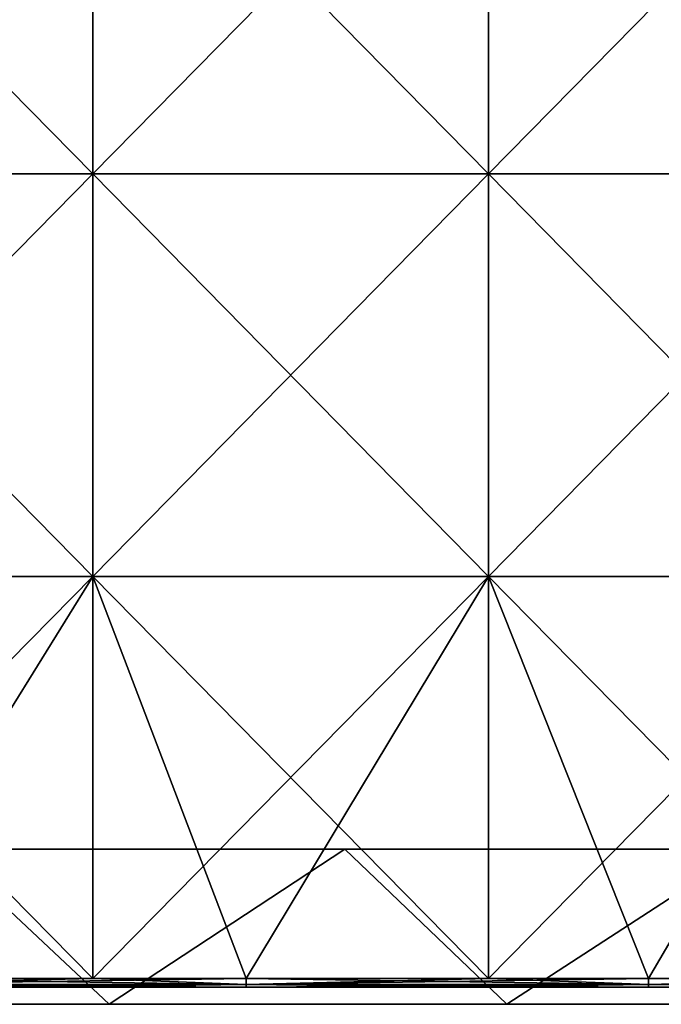
# Model space of a CAD drawing. Units: millimetres. Extents: x -601 to 601, y -490 to 12.
# Drawn here: x 451 to 526, y -490 to -376 of the extents above; entities that cross this region are included whole.
import ezdxf

# ---------------------------------------------------------------- set-up
doc = ezdxf.new("R2010")
doc.units = ezdxf.units.MM
doc.header["$LTSCALE"] = 41.718519
for name, color, linetype in [('36', 7, 'CONTINUOUS'), ('40', 7, 'CONTINUOUS'), ('41', 7, 'CONTINUOUS'), ('42', 7, 'CONTINUOUS'), ('43', 7, 'CONTINUOUS'), ('58', 7, 'CONTINUOUS'), ('67', 7, 'CONTINUOUS'), ('69', 7, 'CONTINUOUS'), ('71', 7, 'CONTINUOUS')]:
    doc.layers.add(name, color=color, linetype=linetype)

msp = doc.modelspace()

# ---------------------------------------------------------------- linework, layer by layer
at = {"layer": '36', "linetype": 'Continuous'}
for points in [[(459.62, -393.57, 483), (413.65, -393.57, 483), (459.62, -346.83, 483), (459.62, -393.57, 483)], [(459.62, -346.83, 483), (413.65, -393.57, 483), (413.65, -346.83, 483), (459.62, -346.83, 483)], [(505.58, -393.57, 483), (459.62, -393.57, 483), (505.58, -346.83, 483), (505.58, -393.57, 483)], [(505.58, -346.83, 483), (459.62, -393.57, 483), (459.62, -346.83, 483), (505.58, -346.83, 483)], [(551.54, -393.57, 483), (505.58, -393.57, 483), (551.54, -346.83, 483), (551.54, -393.57, 483)], [(551.54, -346.83, 483), (505.58, -393.57, 483), (505.58, -346.83, 483), (551.54, -346.83, 483)], [(459.62, -440.31, 483), (413.65, -440.31, 483), (459.62, -393.57, 483), (459.62, -440.31, 483)], [(459.62, -393.57, 483), (413.65, -440.31, 483), (413.65, -393.57, 483), (459.62, -393.57, 483)], [(505.58, -440.31, 483), (459.62, -440.31, 483), (505.58, -393.57, 483), (505.58, -440.31, 483)], [(505.58, -393.57, 483), (459.62, -440.31, 483), (459.62, -393.57, 483), (505.58, -393.57, 483)], [(551.54, -440.31, 483), (505.58, -440.31, 483), (551.54, -393.57, 483), (551.54, -440.31, 483)], [(551.54, -393.57, 483), (505.58, -440.31, 483), (505.58, -393.57, 483), (551.54, -393.57, 483)], [(413.65, -440.31, 483), (459.62, -440.31, 483), (413.65, -487, 483), (413.65, -440.31, 483)], [(413.65, -487, 483), (459.62, -440.31, 483), (430.68, -487, 483), (413.65, -487, 483)], [(430.68, -487, 483), (459.62, -440.31, 483), (459.62, -487, 483), (430.68, -487, 483)], [(459.62, -440.31, 483), (505.58, -440.31, 483), (459.62, -487, 483), (459.62, -440.31, 483)], [(459.62, -487, 483), (505.58, -440.31, 483), (477.42, -487, 483), (459.62, -487, 483)], [(477.42, -487, 483), (505.58, -440.31, 483), (505.58, -487, 483), (477.42, -487, 483)], [(505.58, -440.31, 483), (551.54, -440.31, 483), (505.58, -487, 483), (505.58, -440.31, 483)], [(505.58, -487, 483), (551.54, -440.31, 483), (524.15, -487, 483), (505.58, -487, 483)], [(524.15, -487, 483), (551.54, -440.31, 483), (551.54, -487, 483), (524.15, -487, 483)]]:
    msp.add_3dface(points, dxfattribs=at)
at = {"layer": '40', "linetype": 'Continuous'}
for points in [[(413.65, -393.57, 502), (459.62, -393.57, 502), (413.65, -346.83, 502), (413.65, -393.57, 502)], [(413.65, -346.83, 502), (459.62, -393.57, 502), (459.62, -346.83, 502), (413.65, -346.83, 502)], [(459.62, -393.57, 502), (505.58, -393.57, 502), (459.62, -346.83, 502), (459.62, -393.57, 502)], [(459.62, -346.83, 502), (505.58, -393.57, 502), (505.58, -346.83, 502), (459.62, -346.83, 502)], [(505.58, -393.57, 502), (551.54, -393.57, 502), (505.58, -346.83, 502), (505.58, -393.57, 502)], [(505.58, -346.83, 502), (551.54, -393.57, 502), (551.54, -346.83, 502), (505.58, -346.83, 502)], [(413.65, -440.31, 502), (459.62, -440.31, 502), (413.65, -393.57, 502), (413.65, -440.31, 502)], [(413.65, -393.57, 502), (459.62, -440.31, 502), (459.62, -393.57, 502), (413.65, -393.57, 502)], [(459.62, -440.31, 502), (505.58, -440.31, 502), (459.62, -393.57, 502), (459.62, -440.31, 502)], [(459.62, -393.57, 502), (505.58, -440.31, 502), (505.58, -393.57, 502), (459.62, -393.57, 502)], [(505.58, -440.31, 502), (551.54, -440.31, 502), (505.58, -393.57, 502), (505.58, -440.31, 502)], [(505.58, -393.57, 502), (551.54, -440.31, 502), (551.54, -393.57, 502), (505.58, -393.57, 502)], [(430.68, -487, 502), (459.62, -487, 502), (413.65, -440.31, 502), (430.68, -487, 502)], [(413.65, -440.31, 502), (459.62, -487, 502), (459.62, -440.31, 502), (413.65, -440.31, 502)], [(477.42, -487, 502), (505.58, -487, 502), (459.62, -440.31, 502), (477.42, -487, 502)], [(459.62, -440.31, 502), (505.58, -487, 502), (505.58, -440.31, 502), (459.62, -440.31, 502)], [(459.62, -487, 502), (477.42, -487, 502), (459.62, -440.31, 502), (459.62, -487, 502)], [(524.15, -487, 502), (551.54, -487, 502), (505.58, -440.31, 502), (524.15, -487, 502)], [(505.58, -440.31, 502), (551.54, -487, 502), (551.54, -440.31, 502), (505.58, -440.31, 502)], [(505.58, -487, 502), (524.15, -487, 502), (505.58, -440.31, 502), (505.58, -487, 502)]]:
    msp.add_3dface(points, dxfattribs=at)
at = {"layer": '41', "linetype": 'Continuous'}
for points in [[(477.42, -487, 502), (459.62, -487, 502), (430.68, -487.71, 501.71), (477.42, -487, 502)], [(477.42, -487, 502), (430.68, -487.71, 501.71), (477.42, -487.71, 501.71), (477.42, -487, 502)], [(459.62, -487, 502), (430.68, -487, 502), (430.68, -487.71, 501.71), (459.62, -487, 502)], [(524.15, -487, 502), (505.58, -487, 502), (477.42, -487.71, 501.71), (524.15, -487, 502)], [(524.15, -487, 502), (477.42, -487.71, 501.71), (524.15, -487.71, 501.71), (524.15, -487, 502)], [(505.58, -487, 502), (477.42, -487, 502), (477.42, -487.71, 501.71), (505.58, -487, 502)], [(570.89, -487, 502), (551.54, -487, 502), (524.15, -487.71, 501.71), (570.89, -487, 502)], [(570.89, -487, 502), (524.15, -487.71, 501.71), (570.89, -487.71, 501.71), (570.89, -487, 502)], [(551.54, -487, 502), (524.15, -487, 502), (524.15, -487.71, 501.71), (551.54, -487, 502)], [(430.68, -487.71, 501.71), (430.68, -488, 501), (477.42, -487.71, 501.71), (430.68, -487.71, 501.71)], [(477.42, -487.71, 501.71), (430.68, -488, 501), (454.05, -488, 501), (477.42, -487.71, 501.71)], [(477.42, -488, 501), (477.42, -487.71, 501.71), (454.05, -488, 501), (477.42, -488, 501)], [(477.42, -487.71, 501.71), (477.42, -488, 501), (524.15, -487.71, 501.71), (477.42, -487.71, 501.71)], [(524.15, -487.71, 501.71), (477.42, -488, 501), (500.79, -488, 501), (524.15, -487.71, 501.71)], [(524.15, -488, 501), (524.15, -487.71, 501.71), (500.79, -488, 501), (524.15, -488, 501)], [(524.15, -487.71, 501.71), (524.15, -488, 501), (570.89, -487.71, 501.71), (524.15, -487.71, 501.71)], [(570.89, -487.71, 501.71), (524.15, -488, 501), (547.52, -488, 501), (570.89, -487.71, 501.71)]]:
    msp.add_3dface(points, dxfattribs=at)
at = {"layer": '42', "linetype": 'Continuous'}
for points in [[(454.05, -488, 501), (430.68, -488, 501), (459.62, -488, 484), (454.05, -488, 501)], [(459.62, -488, 484), (430.68, -488, 501), (430.68, -488, 484), (459.62, -488, 484)], [(477.42, -488, 501), (454.05, -488, 501), (477.42, -488, 484), (477.42, -488, 501)], [(477.42, -488, 484), (454.05, -488, 501), (459.62, -488, 484), (477.42, -488, 484)], [(500.79, -488, 501), (477.42, -488, 501), (505.58, -488, 484), (500.79, -488, 501)], [(505.58, -488, 484), (477.42, -488, 501), (477.42, -488, 484), (505.58, -488, 484)], [(524.15, -488, 501), (500.79, -488, 501), (524.15, -488, 484), (524.15, -488, 501)], [(524.15, -488, 484), (500.79, -488, 501), (505.58, -488, 484), (524.15, -488, 484)], [(547.52, -488, 501), (524.15, -488, 501), (551.54, -488, 484), (547.52, -488, 501)], [(551.54, -488, 484), (524.15, -488, 501), (524.15, -488, 484), (551.54, -488, 484)]]:
    msp.add_3dface(points, dxfattribs=at)
at = {"layer": '43', "linetype": 'Continuous'}
for points in [[(430.68, -487, 483), (459.62, -487, 483), (477.42, -487.71, 483.29), (430.68, -487, 483)], [(430.68, -487.71, 483.29), (430.68, -487, 483), (477.42, -487.71, 483.29), (430.68, -487.71, 483.29)], [(459.62, -487, 483), (477.42, -487, 483), (477.42, -487.71, 483.29), (459.62, -487, 483)], [(477.42, -487, 483), (505.58, -487, 483), (524.15, -487.71, 483.29), (477.42, -487, 483)], [(477.42, -487.71, 483.29), (477.42, -487, 483), (524.15, -487.71, 483.29), (477.42, -487.71, 483.29)], [(505.58, -487, 483), (524.15, -487, 483), (524.15, -487.71, 483.29), (505.58, -487, 483)], [(524.15, -487, 483), (551.54, -487, 483), (570.89, -487.71, 483.29), (524.15, -487, 483)], [(524.15, -487.71, 483.29), (524.15, -487, 483), (570.89, -487.71, 483.29), (524.15, -487.71, 483.29)], [(477.42, -488, 484), (459.62, -488, 484), (430.68, -487.71, 483.29), (477.42, -488, 484)], [(477.42, -488, 484), (430.68, -487.71, 483.29), (477.42, -487.71, 483.29), (477.42, -488, 484)], [(459.62, -488, 484), (430.68, -488, 484), (430.68, -487.71, 483.29), (459.62, -488, 484)], [(524.15, -488, 484), (505.58, -488, 484), (477.42, -487.71, 483.29), (524.15, -488, 484)], [(524.15, -488, 484), (477.42, -487.71, 483.29), (524.15, -487.71, 483.29), (524.15, -488, 484)], [(505.58, -488, 484), (477.42, -488, 484), (477.42, -487.71, 483.29), (505.58, -488, 484)], [(570.89, -488, 484), (551.54, -488, 484), (524.15, -487.71, 483.29), (570.89, -488, 484)], [(570.89, -488, 484), (524.15, -487.71, 483.29), (570.89, -487.71, 483.29), (570.89, -488, 484)], [(551.54, -488, 484), (524.15, -488, 484), (524.15, -487.71, 483.29), (551.54, -488, 484)]]:
    msp.add_3dface(points, dxfattribs=at)
at = {"layer": '58', "color": 9, "linetype": 'Continuous', "true_color": 0xabd4cd}
for points in [[(442.32, -472), (461.54, -490), (415.38, -490), (442.32, -472)], [(442.32, -472), (488.88, -472), (461.54, -490), (442.32, -472)], [(488.88, -472), (507.69, -490), (461.54, -490), (488.88, -472)], [(488.88, -472), (535.44, -472), (507.69, -490), (488.88, -472)], [(535.44, -472), (553.85, -490), (507.69, -490), (535.44, -472)]]:
    msp.add_3dface(points, dxfattribs=at)
at = {"layer": '67', "color": 254, "linetype": 'Continuous', "true_color": 0xcad1ee}
for points in [[(461.54, -490, 480), (442.32, -472, 480), (415.38, -490, 480), (461.54, -490, 480)], [(488.88, -472, 480), (442.32, -472, 480), (461.54, -490, 480), (488.88, -472, 480)], [(507.69, -490, 480), (488.88, -472, 480), (461.54, -490, 480), (507.69, -490, 480)], [(535.44, -472, 480), (488.88, -472, 480), (507.69, -490, 480), (535.44, -472, 480)], [(553.85, -490, 480), (535.44, -472, 480), (507.69, -490, 480), (553.85, -490, 480)]]:
    msp.add_3dface(points, dxfattribs=at)
at = {"layer": '69', "color": 254, "linetype": 'Continuous', "true_color": 0xcad1ee}
for points in [[(461.54, -490, 480), (415.38, -490, 480), (461.54, -490, 433.31), (461.54, -490, 480)], [(461.54, -490, 433.31), (415.38, -490, 480), (415.38, -490, 433.31), (461.54, -490, 433.31)], [(461.54, -490, 433.31), (415.38, -490, 433.31), (461.54, -490, 386.57), (461.54, -490, 433.31)], [(461.54, -490, 386.57), (415.38, -490, 433.31), (415.38, -490, 386.57), (461.54, -490, 386.57)], [(461.54, -490, 386.57), (415.38, -490, 386.57), (461.54, -490, 339.83), (461.54, -490, 386.57)], [(461.54, -490, 339.83), (415.38, -490, 386.57), (415.38, -490, 339.83), (461.54, -490, 339.83)], [(461.54, -490, 339.83), (415.38, -490, 339.83), (461.54, -490, 293.1), (461.54, -490, 339.83)], [(461.54, -490, 293.1), (415.38, -490, 339.83), (415.38, -490, 293.1), (461.54, -490, 293.1)], [(461.54, -490, 293.1), (415.38, -490, 293.1), (461.54, -490, 246.36), (461.54, -490, 293.1)], [(461.54, -490, 246.36), (415.38, -490, 293.1), (415.38, -490, 246.36), (461.54, -490, 246.36)], [(461.54, -490, 246.36), (415.38, -490, 246.36), (461.54, -490, 199.62), (461.54, -490, 246.36)], [(461.54, -490, 199.62), (415.38, -490, 246.36), (415.38, -490, 199.62), (461.54, -490, 199.62)], [(461.54, -490, 199.62), (415.38, -490, 199.62), (461.54, -490, 152.88), (461.54, -490, 199.62)], [(461.54, -490, 152.88), (415.38, -490, 199.62), (415.38, -490, 152.88), (461.54, -490, 152.88)], [(461.54, -490, 152.88), (415.38, -490, 152.88), (461.54, -490, 106.15), (461.54, -490, 152.88)], [(461.54, -490, 106.15), (415.38, -490, 152.88), (415.38, -490, 106.15), (461.54, -490, 106.15)], [(461.54, -490, 106.15), (415.38, -490, 106.15), (461.54, -490, 59.41), (461.54, -490, 106.15)], [(461.54, -490, 59.41), (415.38, -490, 106.15), (415.38, -490, 59.41), (461.54, -490, 59.41)], [(461.54, -490, 59.41), (415.38, -490, 59.41), (461.54, -490, 12.67), (461.54, -490, 59.41)], [(461.54, -490, 12.67), (415.38, -490, 59.41), (415.38, -490, 12.67), (461.54, -490, 12.67)], [(461.54, -490, 12.67), (415.38, -490, 12.67), (461.54, -490), (461.54, -490, 12.67)], [(461.54, -490), (415.38, -490, 12.67), (415.38, -490), (461.54, -490)], [(507.69, -490, 480), (461.54, -490, 480), (507.69, -490, 433.31), (507.69, -490, 480)], [(507.69, -490, 433.31), (461.54, -490, 480), (461.54, -490, 433.31), (507.69, -490, 433.31)], [(507.69, -490, 433.31), (461.54, -490, 433.31), (507.69, -490, 386.57), (507.69, -490, 433.31)], [(507.69, -490, 386.57), (461.54, -490, 433.31), (461.54, -490, 386.57), (507.69, -490, 386.57)], [(507.69, -490, 386.57), (461.54, -490, 386.57), (507.69, -490, 339.83), (507.69, -490, 386.57)], [(507.69, -490, 339.83), (461.54, -490, 386.57), (461.54, -490, 339.83), (507.69, -490, 339.83)], [(507.69, -490, 339.83), (461.54, -490, 339.83), (507.69, -490, 293.1), (507.69, -490, 339.83)], [(507.69, -490, 293.1), (461.54, -490, 339.83), (461.54, -490, 293.1), (507.69, -490, 293.1)], [(507.69, -490, 293.1), (461.54, -490, 293.1), (507.69, -490, 246.36), (507.69, -490, 293.1)], [(507.69, -490, 246.36), (461.54, -490, 293.1), (461.54, -490, 246.36), (507.69, -490, 246.36)], [(507.69, -490, 246.36), (461.54, -490, 246.36), (507.69, -490, 199.62), (507.69, -490, 246.36)], [(507.69, -490, 199.62), (461.54, -490, 246.36), (461.54, -490, 199.62), (507.69, -490, 199.62)], [(507.69, -490, 199.62), (461.54, -490, 199.62), (507.69, -490, 152.88), (507.69, -490, 199.62)], [(507.69, -490, 152.88), (461.54, -490, 199.62), (461.54, -490, 152.88), (507.69, -490, 152.88)], [(507.69, -490, 152.88), (461.54, -490, 152.88), (507.69, -490, 106.15), (507.69, -490, 152.88)], [(507.69, -490, 106.15), (461.54, -490, 152.88), (461.54, -490, 106.15), (507.69, -490, 106.15)], [(507.69, -490, 106.15), (461.54, -490, 106.15), (507.69, -490, 59.41), (507.69, -490, 106.15)], [(507.69, -490, 59.41), (461.54, -490, 106.15), (461.54, -490, 59.41), (507.69, -490, 59.41)], [(507.69, -490, 59.41), (461.54, -490, 59.41), (507.69, -490, 12.67), (507.69, -490, 59.41)], [(507.69, -490, 12.67), (461.54, -490, 59.41), (461.54, -490, 12.67), (507.69, -490, 12.67)], [(507.69, -490, 12.67), (461.54, -490, 12.67), (507.69, -490), (507.69, -490, 12.67)], [(507.69, -490), (461.54, -490, 12.67), (461.54, -490), (507.69, -490)], [(553.85, -490, 480), (507.69, -490, 480), (553.85, -490, 433.31), (553.85, -490, 480)], [(553.85, -490, 433.31), (507.69, -490, 480), (507.69, -490, 433.31), (553.85, -490, 433.31)], [(553.85, -490, 433.31), (507.69, -490, 433.31), (553.85, -490, 386.57), (553.85, -490, 433.31)], [(553.85, -490, 386.57), (507.69, -490, 433.31), (507.69, -490, 386.57), (553.85, -490, 386.57)], [(553.85, -490, 386.57), (507.69, -490, 386.57), (553.85, -490, 339.83), (553.85, -490, 386.57)], [(553.85, -490, 339.83), (507.69, -490, 386.57), (507.69, -490, 339.83), (553.85, -490, 339.83)], [(553.85, -490, 339.83), (507.69, -490, 339.83), (553.85, -490, 293.1), (553.85, -490, 339.83)], [(553.85, -490, 293.1), (507.69, -490, 339.83), (507.69, -490, 293.1), (553.85, -490, 293.1)], [(553.85, -490, 293.1), (507.69, -490, 293.1), (553.85, -490, 246.36), (553.85, -490, 293.1)], [(553.85, -490, 246.36), (507.69, -490, 293.1), (507.69, -490, 246.36), (553.85, -490, 246.36)], [(553.85, -490, 246.36), (507.69, -490, 246.36), (553.85, -490, 199.62), (553.85, -490, 246.36)], [(553.85, -490, 199.62), (507.69, -490, 246.36), (507.69, -490, 199.62), (553.85, -490, 199.62)], [(553.85, -490, 199.62), (507.69, -490, 199.62), (553.85, -490, 152.88), (553.85, -490, 199.62)], [(553.85, -490, 152.88), (507.69, -490, 199.62), (507.69, -490, 152.88), (553.85, -490, 152.88)], [(553.85, -490, 152.88), (507.69, -490, 152.88), (553.85, -490, 106.15), (553.85, -490, 152.88)], [(553.85, -490, 106.15), (507.69, -490, 152.88), (507.69, -490, 106.15), (553.85, -490, 106.15)], [(553.85, -490, 106.15), (507.69, -490, 106.15), (553.85, -490, 59.41), (553.85, -490, 106.15)], [(553.85, -490, 59.41), (507.69, -490, 106.15), (507.69, -490, 59.41), (553.85, -490, 59.41)], [(553.85, -490, 59.41), (507.69, -490, 59.41), (553.85, -490, 12.67), (553.85, -490, 59.41)], [(553.85, -490, 12.67), (507.69, -490, 59.41), (507.69, -490, 12.67), (553.85, -490, 12.67)], [(553.85, -490, 12.67), (507.69, -490, 12.67), (553.85, -490), (553.85, -490, 12.67)], [(553.85, -490), (507.69, -490, 12.67), (507.69, -490), (553.85, -490)]]:
    msp.add_3dface(points, dxfattribs=at)
at = {"layer": '71', "linetype": 'Continuous'}
for points in [[(442.32, -472, 46.69), (488.88, -472, 46.69), (442.32, -472), (442.32, -472, 46.69)], [(488.88, -472, 46.69), (442.32, -472, 46.69), (488.88, -472, 93.43), (488.88, -472, 46.69)], [(442.32, -472), (488.88, -472, 46.69), (488.88, -472), (442.32, -472)], [(488.88, -472, 93.43), (442.32, -472, 46.69), (442.32, -472, 93.43), (488.88, -472, 93.43)], [(488.88, -472, 93.43), (442.32, -472, 93.43), (488.88, -472, 140.17), (488.88, -472, 93.43)], [(488.88, -472, 140.17), (442.32, -472, 93.43), (442.32, -472, 140.17), (488.88, -472, 140.17)], [(488.88, -472, 140.17), (442.32, -472, 140.17), (488.88, -472, 186.9), (488.88, -472, 140.17)], [(488.88, -472, 186.9), (442.32, -472, 140.17), (442.32, -472, 186.9), (488.88, -472, 186.9)], [(488.88, -472, 186.9), (442.32, -472, 186.9), (488.88, -472, 233.64), (488.88, -472, 186.9)], [(488.88, -472, 233.64), (442.32, -472, 186.9), (442.32, -472, 233.64), (488.88, -472, 233.64)], [(488.88, -472, 233.64), (442.32, -472, 233.64), (488.88, -472, 280.38), (488.88, -472, 233.64)], [(488.88, -472, 280.38), (442.32, -472, 233.64), (442.32, -472, 280.38), (488.88, -472, 280.38)], [(488.88, -472, 280.38), (442.32, -472, 280.38), (488.88, -472, 327.12), (488.88, -472, 280.38)], [(488.88, -472, 327.12), (442.32, -472, 280.38), (442.32, -472, 327.12), (488.88, -472, 327.12)], [(488.88, -472, 327.12), (442.32, -472, 327.12), (488.88, -472, 373.85), (488.88, -472, 327.12)], [(488.88, -472, 373.85), (442.32, -472, 327.12), (442.32, -472, 373.85), (488.88, -472, 373.85)], [(488.88, -472, 373.85), (442.32, -472, 373.85), (488.88, -472, 420.59), (488.88, -472, 373.85)], [(488.88, -472, 420.59), (442.32, -472, 373.85), (442.32, -472, 420.59), (488.88, -472, 420.59)], [(488.88, -472, 420.59), (442.32, -472, 420.59), (488.88, -472, 467.33), (488.88, -472, 420.59)], [(488.88, -472, 467.33), (442.32, -472, 420.59), (442.32, -472, 467.33), (488.88, -472, 467.33)], [(488.88, -472, 467.33), (442.32, -472, 467.33), (488.88, -472, 480), (488.88, -472, 467.33)], [(488.88, -472, 480), (442.32, -472, 467.33), (442.32, -472, 480), (488.88, -472, 480)], [(488.88, -472, 46.69), (535.44, -472, 46.69), (488.88, -472), (488.88, -472, 46.69)], [(535.44, -472, 46.69), (488.88, -472, 46.69), (535.44, -472, 93.43), (535.44, -472, 46.69)], [(488.88, -472), (535.44, -472, 46.69), (535.44, -472), (488.88, -472)], [(535.44, -472, 93.43), (488.88, -472, 46.69), (488.88, -472, 93.43), (535.44, -472, 93.43)], [(535.44, -472, 93.43), (488.88, -472, 93.43), (535.44, -472, 140.17), (535.44, -472, 93.43)], [(535.44, -472, 140.17), (488.88, -472, 93.43), (488.88, -472, 140.17), (535.44, -472, 140.17)], [(535.44, -472, 140.17), (488.88, -472, 140.17), (535.44, -472, 186.9), (535.44, -472, 140.17)], [(535.44, -472, 186.9), (488.88, -472, 140.17), (488.88, -472, 186.9), (535.44, -472, 186.9)], [(535.44, -472, 186.9), (488.88, -472, 186.9), (535.44, -472, 233.64), (535.44, -472, 186.9)], [(535.44, -472, 233.64), (488.88, -472, 186.9), (488.88, -472, 233.64), (535.44, -472, 233.64)], [(535.44, -472, 233.64), (488.88, -472, 233.64), (535.44, -472, 280.38), (535.44, -472, 233.64)], [(535.44, -472, 280.38), (488.88, -472, 233.64), (488.88, -472, 280.38), (535.44, -472, 280.38)], [(535.44, -472, 280.38), (488.88, -472, 280.38), (535.44, -472, 327.12), (535.44, -472, 280.38)], [(535.44, -472, 327.12), (488.88, -472, 280.38), (488.88, -472, 327.12), (535.44, -472, 327.12)], [(535.44, -472, 327.12), (488.88, -472, 327.12), (535.44, -472, 373.85), (535.44, -472, 327.12)], [(535.44, -472, 373.85), (488.88, -472, 327.12), (488.88, -472, 373.85), (535.44, -472, 373.85)], [(535.44, -472, 373.85), (488.88, -472, 373.85), (535.44, -472, 420.59), (535.44, -472, 373.85)], [(535.44, -472, 420.59), (488.88, -472, 373.85), (488.88, -472, 420.59), (535.44, -472, 420.59)], [(535.44, -472, 420.59), (488.88, -472, 420.59), (535.44, -472, 467.33), (535.44, -472, 420.59)], [(535.44, -472, 467.33), (488.88, -472, 420.59), (488.88, -472, 467.33), (535.44, -472, 467.33)], [(535.44, -472, 467.33), (488.88, -472, 467.33), (535.44, -472, 480), (535.44, -472, 467.33)], [(535.44, -472, 480), (488.88, -472, 467.33), (488.88, -472, 480), (535.44, -472, 480)]]:
    msp.add_3dface(points, dxfattribs=at)

doc.saveas('drawing.dxf')
